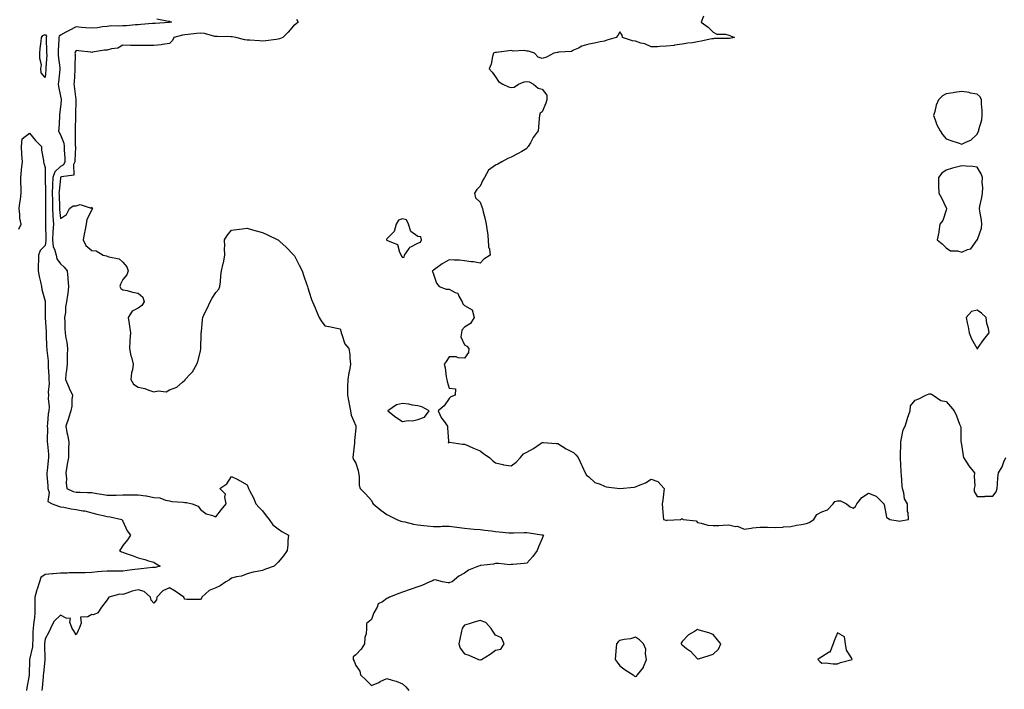
# Model space of a CAD drawing. Units: inches. Extents: x 942083 to 944723, y 7271498 to 7274138.
# Drawn here: x 943742 to 944375, y 7271883 to 7272313 of the extents above; entities that cross this region are included whole.
import ezdxf

# ---------------------------------------------------------------- set-up
doc = ezdxf.new("R2010")
doc.units = ezdxf.units.IN
doc.header["$MEASUREMENT"] = 0
doc.layers.add('Contour_94207271', color=7, linetype='Continuous', true_color=0x9e3def)

msp = doc.modelspace()

# ---------------------------------------------------------------- linework, layer by layer
at = {"layer": 'Contour_94207271'}
for points in [[(943830.09, 7272313.96, 3203), (943837.42, 7272312.55, 3203), (943838.05, 7272312.46, 3203), (943838.4, 7272312.27, 3203), (943839.38, 7272311.92, 3203), (943838.21, 7272311.76, 3203), (943838.05, 7272311.73, 3203), (943837.84, 7272311.71, 3203), (943828.88, 7272311.09, 3203), (943828.05, 7272311.03, 3203), (943827.11, 7272310.98, 3203), (943819.7, 7272310.27, 3203), (943818.05, 7272310.2, 3203), (943816.24, 7272310.11, 3203), (943810.47, 7272309.5, 3203), (943808.05, 7272309.4, 3203), (943805.3, 7272309.17, 3203), (943800.53, 7272309.44, 3203), (943798.05, 7272309.16, 3203), (943794.97, 7272308.84, 3203), (943791.76, 7272308.21, 3203), (943788.05, 7272307.91, 3203), (943784.3, 7272308.17, 3203), (943781.45, 7272308.52, 3203), (943778.05, 7272308.79, 3203), (943773.48, 7272306.49, 3203), (943771.53, 7272305.4, 3203), (943768.05, 7272303.51, 3203), (943767.07, 7272302.9, 3203), (943766.89, 7272301.92, 3203), (943766.87, 7272300.74, 3203), (943766.41, 7272293.56, 3203), (943766.39, 7272291.92, 3203), (943766.44, 7272290.31, 3203), (943767.56, 7272282.41, 3203), (943767.58, 7272281.92, 3203), (943767.53, 7272281.4, 3203), (943766.71, 7272273.26, 3203), (943766.59, 7272271.92, 3203), (943766.66, 7272270.53, 3203), (943768.05, 7272264.23, 3203), (943768.45, 7272262.32, 3203), (943768.51, 7272261.92, 3203), (943768.48, 7272261.49, 3203), (943768.05, 7272257.47, 3203), (943767.42, 7272252.55, 3203), (943767.4, 7272251.92, 3203), (943767.34, 7272251.21, 3203), (943766.88, 7272243.09, 3203), (943766.78, 7272241.92, 3203), (943767.1, 7272240.97, 3203), (943768.05, 7272239.34, 3203), (943770.09, 7272233.96, 3203), (943770.41, 7272231.92, 3203), (943770.43, 7272229.54, 3203), (943770.74, 7272224.61, 3203), (943770.76, 7272221.92, 3203), (943769.91, 7272220.06, 3203), (943768.05, 7272219.02, 3203), (943764.32, 7272215.65, 3203), (943763.02, 7272211.92, 3203), (943762.84, 7272207.13, 3203), (943762.84, 7272206.71, 3203), (943762.67, 7272201.92, 3203), (943762.79, 7272197.18, 3203), (943762.79, 7272196.66, 3203), (943762.9, 7272191.92, 3203), (943763.14, 7272187.01, 3203), (943763.16, 7272186.81, 3203), (943763.41, 7272181.92, 3203), (943763.06, 7272176.93, 3203), (943763.06, 7272176.91, 3203), (943762.76, 7272171.92, 3203), (943763.37, 7272167.24, 3203), (943764.05, 7272165.92, 3203), (943765.1, 7272161.92, 3203), (943765.68, 7272159.55, 3203), (943768.05, 7272156.32, 3203), (943770.34, 7272154.21, 3203), (943772.23, 7272151.92, 3203), (943772.66, 7272147.31, 3203), (943772.78, 7272146.65, 3203), (943773.14, 7272141.92, 3203), (943772.69, 7272137.28, 3203), (943772.44, 7272136.31, 3203), (943771.87, 7272131.92, 3203), (943771.23, 7272128.74, 3203), (943771.12, 7272124.99, 3203), (943770.66, 7272121.92, 3203), (943770.79, 7272119.18, 3203), (943770.82, 7272114.69, 3203), (943770.98, 7272111.92, 3203), (943771.47, 7272108.5, 3203), (943772.04, 7272105.91, 3203), (943772.5, 7272101.92, 3203), (943772.38, 7272097.59, 3203), (943772.31, 7272096.18, 3203), (943772.18, 7272091.92, 3203), (943771.87, 7272088.1, 3203), (943771.52, 7272085.39, 3203), (943771.2, 7272081.92, 3203), (943773.25, 7272077.12, 3203), (943773.64, 7272076.33, 3203), (943775.74, 7272071.92, 3203), (943775.35, 7272069.22, 3203), (943775.21, 7272064.76, 3203), (943774.7, 7272061.92, 3203), (943773.15, 7272057.02, 3203), (943773.1, 7272056.87, 3203), (943771.4, 7272051.92, 3203), (943772.16, 7272047.81, 3203), (943772.42, 7272046.3, 3203), (943773.26, 7272041.92, 3203), (943773.16, 7272037.03, 3203), (943773.16, 7272036.81, 3203), (943773.07, 7272031.92, 3203), (943772.33, 7272027.64, 3203), (943772.1, 7272025.97, 3203), (943771.45, 7272021.92, 3203), (943771.77, 7272018.2, 3203), (943771.73, 7272015.6, 3203), (943772.13, 7272011.92, 3203), (943776.17, 7272010.04, 3203), (943778.05, 7272009.53, 3203), (943780.55, 7272009.42, 3203), (943785.45, 7272009.32, 3203), (943788.05, 7272009.21, 3203), (943791.3, 7272008.67, 3203), (943794.28, 7272008.15, 3203), (943798.05, 7272007.54, 3203), (943802.31, 7272007.66, 3203), (943803.78, 7272007.65, 3203), (943808.05, 7272007.77, 3203), (943812.2, 7272007.77, 3203), (943813.96, 7272007.83, 3203), (943818.05, 7272007.82, 3203), (943822.84, 7272007.13, 3203), (943823.25, 7272007.12, 3203), (943828.05, 7272006.18, 3203), (943831.96, 7272005.83, 3203), (943835.55, 7272004.42, 3203), (943838.05, 7272004.03, 3203), (943839.66, 7272003.53, 3203), (943846.93, 7272003.04, 3203), (943848.05, 7272002.8, 3203), (943849.06, 7272002.93, 3203), (943852.82, 7272001.92, 3203), (943856.62, 7272000.49, 3203), (943858.05, 7271998.4, 3203), (943861.64, 7271995.51, 3203), (943865.21, 7271994.76, 3203), (943868.05, 7271993.61, 3203), (943871.64, 7271998.33, 3203), (943874.53, 7272001.92, 3203), (943873.67, 7272006.3, 3203), (943874.27, 7272008.14, 3203), (943870.6, 7272011.92, 3203), (943875.13, 7272014.84, 3203), (943878.05, 7272019.59, 3203), (943882.59, 7272017.38, 3203), (943883.24, 7272017.11, 3203), (943888.05, 7272014.14, 3203), (943888.75, 7272012.62, 3203), (943888.99, 7272011.92, 3203), (943889.85, 7272010.12, 3203), (943892.11, 7272005.98, 3203), (943893.61, 7272001.92, 3203), (943895.75, 7271999.62, 3203), (943898.05, 7271997.46, 3203), (943900.46, 7271994.33, 3203), (943902.38, 7271991.92, 3203), (943904.68, 7271988.55, 3203), (943908.05, 7271985.88, 3203), (943910.36, 7271984.23, 3203), (943914.74, 7271981.92, 3203), (943914.28, 7271978.15, 3203), (943914.4, 7271975.57, 3203), (943913.78, 7271971.92, 3203), (943911.47, 7271968.5, 3203), (943908.05, 7271964.47, 3203), (943906.78, 7271963.19, 3203), (943905.57, 7271961.92, 3203), (943899.92, 7271960.05, 3203), (943898.05, 7271959.24, 3203), (943894.59, 7271958.46, 3203), (943891.95, 7271958.02, 3203), (943888.05, 7271957.02, 3203), (943884.56, 7271955.41, 3203), (943881.21, 7271955.08, 3203), (943878.05, 7271954.21, 3203), (943876.82, 7271953.15, 3203), (943874.34, 7271951.92, 3203), (943870.7, 7271949.27, 3203), (943868.05, 7271947.98, 3203), (943863.64, 7271946.33, 3203), (943858.93, 7271941.92, 3203), (943858.66, 7271941.31, 3203), (943858.05, 7271940.43, 3203), (943856.67, 7271940.54, 3203), (943849.4, 7271940.57, 3203), (943848.05, 7271940.67, 3203), (943847.5, 7271941.37, 3203), (943847.43, 7271941.92, 3203), (943841.87, 7271945.74, 3203), (943838.05, 7271947.95, 3203), (943833.86, 7271946.11, 3203), (943829.95, 7271941.92, 3203), (943829.72, 7271940.25, 3203), (943828.05, 7271938.05, 3203), (943826.26, 7271940.13, 3203), (943825.81, 7271941.92, 3203), (943821.74, 7271945.61, 3203), (943818.05, 7271946.79, 3203), (943814.19, 7271945.78, 3203), (943810.71, 7271944.58, 3203), (943808.05, 7271943.79, 3203), (943806.16, 7271943.81, 3203), (943799.1, 7271941.92, 3203), (943798.59, 7271941.38, 3203), (943798.05, 7271940.31, 3203), (943794.39, 7271935.58, 3203), (943792.02, 7271931.92, 3203), (943789.32, 7271930.65, 3203), (943788.05, 7271930.81, 3203), (943785.52, 7271929.39, 3203), (943780.78, 7271929.19, 3203), (943781.33, 7271925.2, 3203), (943779.95, 7271921.92, 3203), (943779.35, 7271920.62, 3203), (943778.05, 7271917.79, 3203), (943776.48, 7271920.35, 3203), (943775.58, 7271921.92, 3203), (943773.97, 7271926, 3203), (943774.36, 7271928.23, 3203), (943771.54, 7271928.43, 3203), (943768.05, 7271930.46, 3203), (943763.7, 7271926.27, 3203), (943761.64, 7271921.92, 3203), (943760.44, 7271919.53, 3203), (943758.05, 7271915.21, 3203), (943757.71, 7271912.26, 3203), (943757.69, 7271911.92, 3203), (943757.65, 7271911.52, 3203), (943757.9, 7271902.07, 3203), (943757.88, 7271901.92, 3203), (943757.87, 7271901.74, 3203), (943756.99, 7271892.98, 3203), (943756.93, 7271891.92, 3203), (943756.81, 7271890.68, 3203), (943756.22, 7271883.75, 3203), (943756.06, 7271881.92, 3203)], [(943919.89, 7272313.76, 3204), (943921.05, 7272311.92, 3204), (943919.36, 7272310.61, 3204), (943918.05, 7272309.44, 3204), (943914.48, 7272305.49, 3204), (943911.08, 7272301.92, 3204), (943908.9, 7272301.07, 3204), (943908.05, 7272300.86, 3204), (943906.86, 7272300.73, 3204), (943900.04, 7272299.93, 3204), (943898.05, 7272299.72, 3204), (943895.99, 7272299.86, 3204), (943889.8, 7272300.17, 3204), (943888.05, 7272300.29, 3204), (943886.58, 7272300.45, 3204), (943880.73, 7272301.92, 3204), (943878.54, 7272302.41, 3204), (943878.05, 7272302.35, 3204), (943877.66, 7272302.31, 3204), (943868.76, 7272302.63, 3204), (943868.05, 7272302.56, 3204), (943867.31, 7272302.66, 3204), (943860.69, 7272304.56, 3204), (943858.05, 7272304.77, 3204), (943855.45, 7272304.52, 3204), (943850.07, 7272303.94, 3204), (943848.05, 7272303.74, 3204), (943846.53, 7272303.44, 3204), (943840.98, 7272301.92, 3204), (943840, 7272299.97, 3204), (943838.05, 7272298.09, 3204), (943833.63, 7272297.5, 3204), (943832.7, 7272297.27, 3204), (943828.05, 7272296.78, 3204), (943818.05, 7272296.78, 3204), (943813.06, 7272296.93, 3204), (943813.04, 7272296.93, 3204), (943808.05, 7272297.1, 3204), (943804.87, 7272295.1, 3204), (943800.86, 7272294.73, 3204), (943798.05, 7272293.84, 3204), (943796.23, 7272293.74, 3204), (943788.61, 7272292.48, 3204), (943788.05, 7272292.44, 3204), (943787.47, 7272292.5, 3204), (943779.59, 7272293.46, 3204), (943778.05, 7272293.6, 3204), (943777.43, 7272292.54, 3204), (943777.26, 7272291.92, 3204), (943777.33, 7272291.2, 3204), (943777.17, 7272282.8, 3204), (943777.24, 7272281.92, 3204), (943777.17, 7272281.04, 3204), (943776.72, 7272273.25, 3204), (943776.6, 7272271.92, 3204), (943776.81, 7272270.68, 3204), (943777.76, 7272262.21, 3204), (943777.8, 7272261.92, 3204), (943777.79, 7272261.66, 3204), (943777.7, 7272252.27, 3204), (943777.68, 7272251.92, 3204), (943777.67, 7272251.54, 3204), (943777.41, 7272242.56, 3204), (943777.38, 7272241.92, 3204), (943777.5, 7272241.37, 3204), (943777.48, 7272232.49, 3204), (943777.57, 7272231.92, 3204), (943777.58, 7272231.45, 3204), (943777.18, 7272222.79, 3204), (943777.19, 7272221.92, 3204), (943776.45, 7272220.32, 3204), (943776.61, 7272213.36, 3204), (943768.54, 7272212.41, 3204), (943768.05, 7272212.13, 3204), (943767.94, 7272212.03, 3204), (943767.9, 7272211.92, 3204), (943767.89, 7272211.76, 3204), (943767.05, 7272202.92, 3204), (943767.01, 7272201.92, 3204), (943767.04, 7272200.91, 3204), (943767.41, 7272192.56, 3204), (943767.42, 7272191.92, 3204), (943767.45, 7272191.32, 3204), (943768.05, 7272185.46, 3204), (943771.89, 7272188.08, 3204), (943773.75, 7272191.92, 3204), (943776.21, 7272193.76, 3204), (943778.05, 7272193.8, 3204), (943780.61, 7272194.48, 3204), (943787.79, 7272192.18, 3204), (943788.05, 7272192.83, 3204), (943788.35, 7272192.22, 3204), (943788.52, 7272191.92, 3204), (943788.35, 7272191.62, 3204), (943788.05, 7272191.14, 3204), (943785.01, 7272184.96, 3204), (943784.59, 7272181.92, 3204), (943783.63, 7272177.5, 3204), (943783.34, 7272176.63, 3204), (943782.58, 7272171.92, 3204), (943784.39, 7272168.26, 3204), (943788.05, 7272165.02, 3204), (943790.84, 7272164.71, 3204), (943795.5, 7272161.92, 3204), (943797.59, 7272161.46, 3204), (943798.05, 7272161.3, 3204), (943799.11, 7272160.86, 3204), (943805.7, 7272159.57, 3204), (943808.05, 7272157.45, 3204), (943810.61, 7272154.48, 3204), (943811.51, 7272151.92, 3204), (943810.69, 7272149.28, 3204), (943808.05, 7272146.27, 3204), (943806.57, 7272143.4, 3204), (943806.2, 7272141.92, 3204), (943806.74, 7272140.61, 3204), (943808.05, 7272139.69, 3204), (943810.83, 7272139.14, 3204), (943814.25, 7272138.12, 3204), (943818.05, 7272137.52, 3204), (943821.08, 7272134.95, 3204), (943821.83, 7272131.92, 3204), (943820.31, 7272129.66, 3204), (943818.05, 7272127.84, 3204), (943814.06, 7272125.91, 3204), (943811.64, 7272121.92, 3204), (943812.24, 7272117.73, 3204), (943812.39, 7272116.26, 3204), (943813.07, 7272111.92, 3204), (943812.6, 7272107.37, 3204), (943812.7, 7272106.57, 3204), (943812.38, 7272101.92, 3204), (943813.32, 7272097.19, 3204), (943813.66, 7272096.31, 3204), (943814.85, 7272091.92, 3204), (943814.37, 7272088.24, 3204), (943813.71, 7272086.26, 3204), (943813.36, 7272081.92, 3204), (943815.03, 7272078.9, 3204), (943818.05, 7272077.17, 3204), (943822.34, 7272076.21, 3204), (943824.92, 7272075.05, 3204), (943828.05, 7272074.04, 3204), (943830.81, 7272074.68, 3204), (943835.9, 7272074.07, 3204), (943838.05, 7272075.41, 3204), (943842.8, 7272077.17, 3204), (943846.42, 7272080.29, 3204), (943848.05, 7272081.57, 3204), (943848.2, 7272081.77, 3204), (943848.27, 7272081.92, 3204), (943851.55, 7272085.42, 3204), (943853.01, 7272086.96, 3204), (943855.75, 7272091.92, 3204), (943856.44, 7272093.53, 3204), (943858.05, 7272100.15, 3204), (943858.33, 7272101.92, 3204), (943858.35, 7272102.22, 3204), (943858.57, 7272111.4, 3204), (943858.62, 7272111.92, 3204), (943858.72, 7272112.59, 3204), (943859.29, 7272120.68, 3204), (943859.53, 7272121.92, 3204), (943860.93, 7272124.8, 3204), (943862.31, 7272127.66, 3204), (943864.4, 7272131.92, 3204), (943865.65, 7272134.32, 3204), (943868.05, 7272137.9, 3204), (943869.85, 7272140.12, 3204), (943870.64, 7272141.92, 3204), (943871.04, 7272144.91, 3204), (943871.17, 7272148.8, 3204), (943871.7, 7272151.92, 3204), (943872.68, 7272156.55, 3204), (943872.84, 7272157.13, 3204), (943873.66, 7272161.92, 3204), (943873.47, 7272166.5, 3204), (943873.8, 7272167.67, 3204), (943873.46, 7272171.92, 3204), (943875.28, 7272174.69, 3204), (943878.05, 7272177.95, 3204), (943881.45, 7272178.52, 3204), (943884.94, 7272178.81, 3204), (943888.05, 7272179.26, 3204), (943891.65, 7272178.32, 3204), (943893.86, 7272177.73, 3204), (943898.05, 7272176.64, 3204), (943901.28, 7272175.15, 3204), (943907.93, 7272171.92, 3204), (943908, 7272171.87, 3204), (943908.05, 7272171.83, 3204), (943909.12, 7272170.85, 3204), (943913.22, 7272167.09, 3204), (943918.05, 7272162.16, 3204), (943918.17, 7272162.04, 3204), (943918.26, 7272161.92, 3204), (943918.52, 7272161.45, 3204), (943921.67, 7272155.54, 3204), (943923.59, 7272151.92, 3204), (943924.7, 7272148.57, 3204), (943926.38, 7272143.59, 3204), (943926.94, 7272141.92, 3204), (943927.18, 7272141.05, 3204), (943928.05, 7272138.12, 3204), (943929.55, 7272133.42, 3204), (943930.28, 7272131.92, 3204), (943931.86, 7272128.11, 3204), (943932.53, 7272126.4, 3204), (943934.51, 7272121.92, 3204), (943935.77, 7272119.64, 3204), (943938.05, 7272116.51, 3204), (943942.02, 7272115.89, 3204), (943944.74, 7272115.23, 3204), (943948.05, 7272114.64, 3204), (943948.52, 7272112.39, 3204), (943948.62, 7272111.92, 3204), (943949.12, 7272110.85, 3204), (943951, 7272104.87, 3204), (943953.55, 7272101.92, 3204), (943954.27, 7272098.14, 3204), (943954.19, 7272095.78, 3204), (943954.71, 7272091.92, 3204), (943953.95, 7272087.82, 3204), (943953.58, 7272086.39, 3204), (943952.87, 7272081.92, 3204), (943952.76, 7272077.21, 3204), (943952.77, 7272076.64, 3204), (943952.66, 7272071.92, 3204), (943953.46, 7272067.33, 3204), (943953.76, 7272066.21, 3204), (943954.64, 7272061.92, 3204), (943955.14, 7272059.01, 3204), (943958.05, 7272052.17, 3204), (943958.08, 7272051.95, 3204), (943958.09, 7272051.92, 3204), (943958.09, 7272051.88, 3204), (943958.05, 7272050.75, 3204), (943957.21, 7272042.76, 3204), (943957.22, 7272041.92, 3204), (943957.12, 7272040.99, 3204), (943956.32, 7272033.65, 3204), (943956.14, 7272031.92, 3204), (943956.6, 7272030.47, 3204), (943958.05, 7272028.21, 3204), (943959.49, 7272023.36, 3204), (943959.81, 7272021.92, 3204), (943960.28, 7272019.69, 3204), (943960.15, 7272014.02, 3204), (943960.96, 7272011.92, 3204), (943964.43, 7272008.3, 3204), (943968.05, 7272004.12, 3204), (943968.78, 7272002.65, 3204), (943969.16, 7272001.92, 3204), (943974.08, 7271997.95, 3204), (943978.05, 7271995.06, 3204), (943980.23, 7271994.1, 3204), (943984.4, 7271991.92, 3204), (943987.04, 7271990.91, 3204), (943988.05, 7271990.69, 3204), (943989.59, 7271990.38, 3204), (943995.17, 7271989.04, 3204), (943998.05, 7271988.51, 3204), (944001.9, 7271988.07, 3204), (944004.01, 7271987.88, 3204), (944008.05, 7271987.41, 3204), (944012.48, 7271987.49, 3204), (944013.73, 7271987.6, 3204), (944018.05, 7271987.7, 3204), (944023.01, 7271986.96, 3204), (944023.08, 7271986.95, 3204), (944028.05, 7271986.29, 3204), (944032.11, 7271985.98, 3204), (944034.17, 7271985.8, 3204), (944038.05, 7271985.5, 3204), (944041.16, 7271985.03, 3204), (944045.38, 7271984.59, 3204), (944048.05, 7271984.21, 3204), (944050.21, 7271984.08, 3204), (944056.5, 7271983.47, 3204), (944058.05, 7271983.38, 3204), (944059.56, 7271983.43, 3204), (944066.42, 7271983.55, 3204), (944068.05, 7271983.62, 3204), (944069.58, 7271983.45, 3204), (944077.84, 7271982.13, 3204), (944078.05, 7271982.1, 3204), (944078.2, 7271982.07, 3204), (944078.81, 7271981.92, 3204), (944078.63, 7271981.34, 3204), (944078.05, 7271979.77, 3204), (944075.64, 7271974.33, 3204), (944074.86, 7271971.92, 3204), (944071.91, 7271968.06, 3204), (944068.05, 7271963.77, 3204), (944066.42, 7271963.55, 3204), (944059.16, 7271963.03, 3204), (944058.05, 7271962.9, 3204), (944057.14, 7271962.83, 3204), (944049.83, 7271963.7, 3204), (944048.05, 7271963.61, 3204), (944046.69, 7271963.28, 3204), (944038.46, 7271962.33, 3204), (944038.05, 7271962.25, 3204), (944037.78, 7271962.19, 3204), (944036.96, 7271961.92, 3204), (944030.54, 7271959.43, 3204), (944028.05, 7271957.34, 3204), (944024.42, 7271955.55, 3204), (944020.08, 7271951.92, 3204), (944018.49, 7271951.48, 3204), (944018.05, 7271951.19, 3204), (944017.39, 7271951.26, 3204), (944013.86, 7271951.92, 3204), (944009.21, 7271953.08, 3204), (944008.05, 7271952.87, 3204), (944007.4, 7271952.57, 3204), (944005.78, 7271951.92, 3204), (944000.55, 7271949.42, 3204), (943998.05, 7271948.53, 3204), (943993.05, 7271946.92, 3204), (943988.05, 7271945.25, 3204), (943985.69, 7271944.28, 3204), (943979.7, 7271941.92, 3204), (943978.68, 7271941.29, 3204), (943978.05, 7271941.07, 3204), (943975.18, 7271939.05, 3204), (943972.37, 7271937.6, 3204), (943971.74, 7271935.61, 3204), (943969.68, 7271931.92, 3204), (943969.21, 7271930.76, 3204), (943968.05, 7271927.65, 3204), (943964.99, 7271924.98, 3204), (943964.96, 7271921.92, 3204), (943964.61, 7271918.48, 3204), (943963.89, 7271916.08, 3204), (943963.63, 7271911.92, 3204), (943961.53, 7271908.44, 3204), (943958.05, 7271904.99, 3204), (943956.44, 7271903.53, 3204), (943956.44, 7271901.92, 3204), (943957.02, 7271900.89, 3204), (943958.05, 7271898.12, 3204), (943960.57, 7271894.44, 3204), (943961.16, 7271891.92, 3204), (943964.72, 7271888.59, 3204), (943968.05, 7271885.1, 3204), (943972.81, 7271887.16, 3204), (943973.79, 7271887.66, 3204), (943978.05, 7271889.7, 3204), (943981.39, 7271888.58, 3204), (943984.03, 7271887.9, 3204), (943988.05, 7271886.19, 3204), (943990.33, 7271884.2, 3204), (943992.22, 7271881.92, 3204)], [(944181.92, 7272315.79, 3205), (944180.28, 7272311.92, 3205), (944184.76, 7272308.63, 3205), (944188.05, 7272305.35, 3205), (944190.3, 7272304.17, 3205), (944195.88, 7272304.09, 3205), (944198.05, 7272303.54, 3205), (944199.22, 7272303.09, 3205), (944201.7, 7272301.92, 3205), (944198.59, 7272301.38, 3205), (944198.05, 7272301.34, 3205), (944197.43, 7272301.3, 3205), (944188.7, 7272301.27, 3205), (944188.05, 7272301.22, 3205), (944187.18, 7272301.05, 3205), (944180.42, 7272299.55, 3205), (944178.05, 7272299.11, 3205), (944174.74, 7272298.61, 3205), (944171.64, 7272298.33, 3205), (944168.05, 7272297.7, 3205), (944163.08, 7272296.95, 3205), (944163.03, 7272296.94, 3205), (944158.05, 7272296.38, 3205), (944153.7, 7272296.27, 3205), (944152.21, 7272296.08, 3205), (944148.05, 7272295.95, 3205), (944144.11, 7272297.98, 3205), (944141.53, 7272298.44, 3205), (944138.05, 7272299.59, 3205), (944136.03, 7272299.9, 3205), (944129.75, 7272301.92, 3205), (944129.55, 7272303.42, 3205), (944128.05, 7272305.7, 3205), (944126.71, 7272303.26, 3205), (944125.55, 7272301.92, 3205), (944119.66, 7272300.31, 3205), (944118.05, 7272299.71, 3205), (944115.28, 7272299.15, 3205), (944111.66, 7272298.31, 3205), (944108.05, 7272297.61, 3205), (944103.6, 7272296.37, 3205), (944101.29, 7272295.16, 3205), (944098.05, 7272293.81, 3205), (944096.89, 7272293.08, 3205), (944088.77, 7272292.64, 3205), (944088.05, 7272292.43, 3205), (944087.57, 7272292.4, 3205), (944085.41, 7272291.92, 3205), (944080.68, 7272289.29, 3205), (944078.05, 7272288.47, 3205), (944075.52, 7272289.39, 3205), (944072.97, 7272291.92, 3205), (944069.23, 7272293.1, 3205), (944068.05, 7272293.25, 3205), (944066.45, 7272293.52, 3205), (944059.41, 7272293.28, 3205), (944058.05, 7272293.68, 3205), (944056.56, 7272293.41, 3205), (944048.53, 7272292.4, 3205), (944048.05, 7272292.32, 3205), (944047.68, 7272292.29, 3205), (944046.61, 7272291.92, 3205), (944046, 7272289.87, 3205), (944045.14, 7272284.83, 3205), (944043.88, 7272281.92, 3205), (944045.91, 7272279.78, 3205), (944048.05, 7272276.62, 3205), (944049.8, 7272273.67, 3205), (944052.62, 7272271.92, 3205), (944056.36, 7272270.23, 3205), (944058.05, 7272269.81, 3205), (944059.92, 7272270.05, 3205), (944062.71, 7272271.92, 3205), (944066.49, 7272273.48, 3205), (944068.05, 7272273.77, 3205), (944069.61, 7272273.48, 3205), (944072.42, 7272271.92, 3205), (944075.46, 7272269.33, 3205), (944078.05, 7272268.67, 3205), (944081.08, 7272264.95, 3205), (944080.99, 7272261.92, 3205), (944080.29, 7272259.68, 3205), (944078.05, 7272254.15, 3205), (944076.62, 7272253.35, 3205), (944076.17, 7272251.92, 3205), (944075.96, 7272249.83, 3205), (944075.6, 7272244.37, 3205), (944075.31, 7272241.92, 3205), (944072.23, 7272237.74, 3205), (944070.39, 7272234.26, 3205), (944069.04, 7272231.92, 3205), (944068.63, 7272231.34, 3205), (944068.05, 7272230.54, 3205), (944064.87, 7272228.74, 3205), (944062.56, 7272227.41, 3205), (944058.05, 7272224.95, 3205), (944055.79, 7272224.18, 3205), (944052.03, 7272221.92, 3205), (944049.42, 7272220.55, 3205), (944048.05, 7272219.95, 3205), (944043.42, 7272216.55, 3205), (944040.92, 7272211.92, 3205), (944039.86, 7272210.11, 3205), (944038.05, 7272206.45, 3205), (944035.86, 7272204.11, 3205), (944034.4, 7272201.92, 3205), (944035.07, 7272198.94, 3205), (944038.05, 7272196.09, 3205), (944039.17, 7272193.04, 3205), (944039.61, 7272191.92, 3205), (944040.11, 7272189.86, 3205), (944041.33, 7272185.2, 3205), (944042.03, 7272181.92, 3205), (944042.61, 7272177.36, 3205), (944042.86, 7272176.73, 3205), (944043.21, 7272171.92, 3205), (944043.41, 7272167.28, 3205), (944044.09, 7272165.88, 3205), (944044.51, 7272161.92, 3205), (944040.52, 7272159.45, 3205), (944038.05, 7272156.84, 3205), (944033.84, 7272157.71, 3205), (944032.26, 7272157.71, 3205), (944028.05, 7272158.36, 3205), (944024.79, 7272158.66, 3205), (944021.28, 7272158.69, 3205), (944018.05, 7272158.94, 3205), (944013.61, 7272156.36, 3205), (944009.53, 7272153.4, 3205), (944008.05, 7272152.37, 3205), (944007.76, 7272152.21, 3205), (944007.14, 7272151.92, 3205), (944007.5, 7272151.37, 3205), (944008.05, 7272149.81, 3205), (944010.04, 7272143.91, 3205), (944011.75, 7272141.92, 3205), (944016.31, 7272140.18, 3205), (944018.05, 7272140.19, 3205), (944021.96, 7272138.01, 3205), (944023.7, 7272137.57, 3205), (944024.33, 7272135.64, 3205), (944026.6, 7272131.92, 3205), (944026.87, 7272130.74, 3205), (944028.05, 7272129.6, 3205), (944033.01, 7272126.88, 3205), (944034.24, 7272121.92, 3205), (944031.89, 7272118.08, 3205), (944028.05, 7272115.57, 3205), (944026.29, 7272113.68, 3205), (944026.11, 7272111.92, 3205), (944025.6, 7272109.47, 3205), (944028.05, 7272104.38, 3205), (944029.47, 7272103.34, 3205), (944030.74, 7272101.92, 3205), (944030.58, 7272099.39, 3205), (944028.05, 7272095.78, 3205), (944023.96, 7272096.01, 3205), (944022.71, 7272096.58, 3205), (944018.05, 7272096.65, 3205), (944016.31, 7272093.66, 3205), (944014.98, 7272091.92, 3205), (944015.66, 7272089.53, 3205), (944016.26, 7272083.71, 3205), (944016.63, 7272081.92, 3205), (944016.94, 7272080.81, 3205), (944018.05, 7272076.38, 3205), (944022.12, 7272075.99, 3205), (944022.02, 7272071.92, 3205), (944019.19, 7272070.78, 3205), (944018.05, 7272069.81, 3205), (944014.92, 7272065.05, 3205), (944011.1, 7272061.92, 3205), (944013.23, 7272057.1, 3205), (944014.43, 7272055.54, 3205), (944016.96, 7272051.92, 3205), (944017.06, 7272050.93, 3205), (944017.66, 7272042.31, 3205), (944017.7, 7272041.92, 3205), (944017.48, 7272041.35, 3205), (944018.05, 7272041.61, 3205), (944018.37, 7272041.6, 3205), (944026.62, 7272040.49, 3205), (944028.05, 7272040.48, 3205), (944030.67, 7272039.3, 3205), (944033.86, 7272037.73, 3205), (944038.05, 7272036.15, 3205), (944040.41, 7272034.28, 3205), (944044.16, 7272031.92, 3205), (944046.06, 7272029.93, 3205), (944048.05, 7272028.42, 3205), (944052.62, 7272027.35, 3205), (944053.18, 7272027.05, 3205), (944058.05, 7272026.56, 3205), (944061.22, 7272028.75, 3205), (944064.08, 7272031.92, 3205), (944065.88, 7272034.09, 3205), (944068.05, 7272035.33, 3205), (944072.41, 7272037.56, 3205), (944076.72, 7272040.59, 3205), (944078.05, 7272041.47, 3205), (944078.56, 7272041.41, 3205), (944087.04, 7272040.91, 3205), (944088.05, 7272040.79, 3205), (944091.05, 7272038.92, 3205), (944093.44, 7272037.31, 3205), (944098.05, 7272035.14, 3205), (944099.71, 7272033.58, 3205), (944101.13, 7272031.92, 3205), (944103.32, 7272027.19, 3205), (944103.76, 7272026.21, 3205), (944105.7, 7272021.92, 3205), (944106.53, 7272020.4, 3205), (944108.05, 7272019.35, 3205), (944111.82, 7272015.69, 3205), (944115.29, 7272014.68, 3205), (944118.05, 7272013.38, 3205), (944119.19, 7272013.06, 3205), (944128.03, 7272011.94, 3205), (944128.05, 7272011.94, 3205), (944128.08, 7272011.95, 3205), (944137.28, 7272012.69, 3205), (944138.05, 7272012.96, 3205), (944139.99, 7272013.86, 3205), (944144.39, 7272015.58, 3205), (944148.05, 7272017.79, 3205), (944152.44, 7272016.31, 3205), (944156.61, 7272011.92, 3205), (944156.38, 7272010.25, 3205), (944155.56, 7272004.41, 3205), (944155.21, 7272001.92, 3205), (944155.45, 7271999.32, 3205), (944155.96, 7271994.01, 3205), (944156.17, 7271991.92, 3205), (944157.56, 7271991.43, 3205), (944158.05, 7271991.39, 3205), (944158.49, 7271991.48, 3205), (944166.97, 7271991.92, 3205), (944167.56, 7271992.41, 3205), (944168.05, 7271992.46, 3205), (944168.51, 7271992.38, 3205), (944168.77, 7271991.92, 3205), (944177.19, 7271991.06, 3205), (944178.05, 7271990.02, 3205), (944180.3, 7271989.67, 3205), (944184.51, 7271988.38, 3205), (944188.05, 7271988.01, 3205), (944191.79, 7271988.18, 3205), (944194.39, 7271988.26, 3205), (944198.05, 7271988.41, 3205), (944202.46, 7271987.51, 3205), (944203.75, 7271987.62, 3205), (944208.05, 7271985.64, 3205), (944212.46, 7271986.33, 3205), (944213.3, 7271986.67, 3205), (944218.05, 7271987.1, 3205), (944222.98, 7271986.99, 3205), (944223.12, 7271986.99, 3205), (944228.05, 7271986.88, 3205), (944232.86, 7271987.11, 3205), (944233.27, 7271987.14, 3205), (944238.05, 7271987.39, 3205), (944241.75, 7271988.22, 3205), (944244.82, 7271988.69, 3205), (944248.05, 7271989.33, 3205), (944249.88, 7271990.09, 3205), (944252.92, 7271991.92, 3205), (944254.79, 7271995.18, 3205), (944258.05, 7271996.95, 3205), (944261.72, 7271998.25, 3205), (944265.33, 7272001.92, 3205), (944266.4, 7272003.57, 3205), (944268.05, 7272003.96, 3205), (944270.08, 7272003.95, 3205), (944273.87, 7272001.92, 3205), (944276.22, 7272000.09, 3205), (944278.05, 7271999.14, 3205), (944279.75, 7272000.22, 3205), (944280.46, 7272001.92, 3205), (944283.81, 7272006.16, 3205), (944288.05, 7272008.87, 3205), (944293.05, 7272006.92, 3205), (944297.99, 7272001.92, 3205), (944297.99, 7272001.86, 3205), (944298.05, 7272001.56, 3205), (944299.66, 7271993.53, 3205), (944301.81, 7271991.92, 3205), (944307.13, 7271991, 3205), (944308.05, 7271990.83, 3205), (944308.87, 7271991.1, 3205), (944313.76, 7271991.92, 3205), (944313.47, 7271996.5, 3205), (944313.12, 7271996.99, 3205), (944313.04, 7272001.92, 3205), (944311.27, 7272005.14, 3205), (944310.8, 7272009.17, 3205), (944309.95, 7272011.92, 3205), (944309.62, 7272013.49, 3205), (944309.26, 7272020.71, 3205), (944309.07, 7272021.92, 3205), (944308.98, 7272022.85, 3205), (944308.68, 7272031.29, 3205), (944308.64, 7272031.92, 3205), (944308.66, 7272032.53, 3205), (944308.76, 7272041.21, 3205), (944308.79, 7272041.92, 3205), (944309.14, 7272043.01, 3205), (944310.35, 7272049.62, 3205), (944311.53, 7272051.92, 3205), (944313.1, 7272056.87, 3205), (944313.17, 7272057.04, 3205), (944314.89, 7272061.92, 3205), (944314.97, 7272065, 3205), (944318.05, 7272068.75, 3205), (944320.37, 7272069.6, 3205), (944324.99, 7272071.92, 3205), (944327.13, 7272072.84, 3205), (944328.05, 7272072.8, 3205), (944328.61, 7272072.48, 3205), (944329.64, 7272071.92, 3205), (944334.66, 7272068.53, 3205), (944338.05, 7272067.83, 3205), (944340.77, 7272064.64, 3205), (944343.16, 7272061.92, 3205), (944344.65, 7272058.52, 3205), (944346.61, 7272053.36, 3205), (944347.19, 7272051.92, 3205), (944347.35, 7272051.22, 3205), (944347.44, 7272042.53, 3205), (944347.54, 7272041.92, 3205), (944347.61, 7272041.48, 3205), (944348.05, 7272038.64, 3205), (944349.01, 7272032.88, 3205), (944349.06, 7272031.92, 3205), (944351.18, 7272028.79, 3205), (944352.67, 7272026.54, 3205), (944356.28, 7272021.92, 3205), (944356.02, 7272019.89, 3205), (944356.42, 7272013.55, 3205), (944356.1, 7272011.92, 3205), (944356.07, 7272009.94, 3205), (944358.05, 7272006.63, 3205), (944362.85, 7272006.72, 3205), (944363.12, 7272006.85, 3205), (944368.05, 7272006.89, 3205), (944370.27, 7272009.7, 3205), (944370.83, 7272011.92, 3205), (944371.12, 7272014.99, 3205), (944371.23, 7272018.74, 3205), (944371.59, 7272021.92, 3205), (944374.09, 7272025.88, 3205), (944375.12, 7272028.99, 3205), (944376.4, 7272031.92, 3205)], [(943741.21, 7272178.76, 3202), (943742.69, 7272181.92, 3202), (943741.8, 7272185.67, 3202), (943741.9, 7272188.07, 3202), (943741.32, 7272191.92, 3202), (943741.79, 7272195.66, 3202), (943742.23, 7272197.74, 3202), (943742.66, 7272201.92, 3202), (943742.57, 7272206.44, 3202), (943742.47, 7272207.5, 3202), (943742.38, 7272211.92, 3202), (943742.86, 7272216.73, 3202), (943742.88, 7272217.09, 3202), (943743.45, 7272221.92, 3202), (943743.18, 7272226.79, 3202), (943743.15, 7272227.02, 3202), (943742.91, 7272231.92, 3202), (943743.23, 7272236.74, 3202), (943748.05, 7272240.42, 3202), (943751.87, 7272235.74, 3202), (943755.73, 7272231.92, 3202), (943755.74, 7272229.61, 3202), (943757.05, 7272222.92, 3202), (943757.05, 7272221.92, 3202), (943757.29, 7272221.16, 3202), (943758.05, 7272218.38, 3202), (943758.2, 7272212.07, 3202), (943758.15, 7272211.92, 3202), (943758.14, 7272211.83, 3202), (943758.33, 7272202.2, 3202), (943758.32, 7272201.92, 3202), (943758.33, 7272201.64, 3202), (943758.38, 7272192.25, 3202), (943758.39, 7272191.92, 3202), (943758.4, 7272191.57, 3202), (943758.37, 7272182.24, 3202), (943758.39, 7272181.92, 3202), (943758.36, 7272181.61, 3202), (943758.51, 7272172.38, 3202), (943758.48, 7272171.92, 3202), (943758.55, 7272171.42, 3202), (943758.05, 7272168.19, 3202), (943754.92, 7272165.05, 3202), (943753.85, 7272161.92, 3202), (943753.76, 7272157.63, 3202), (943753.62, 7272156.35, 3202), (943753.55, 7272151.92, 3202), (943754.3, 7272148.17, 3202), (943755.11, 7272144.86, 3202), (943755.75, 7272141.92, 3202), (943756.08, 7272139.95, 3202), (943758.05, 7272132.46, 3202), (943758.13, 7272132, 3202), (943758.13, 7272131.84, 3202), (943758.09, 7272121.96, 3202), (943758.08, 7272121.92, 3202), (943758.09, 7272121.88, 3202), (943758.71, 7272112.58, 3202), (943758.73, 7272111.92, 3202), (943758.82, 7272111.15, 3202), (943758.97, 7272102.84, 3202), (943759.09, 7272101.92, 3202), (943759.14, 7272100.83, 3202), (943760.06, 7272093.93, 3202), (943760.14, 7272091.92, 3202), (943760.08, 7272089.89, 3202), (943760.45, 7272084.32, 3202), (943760.39, 7272081.92, 3202), (943760.64, 7272079.33, 3202), (943759.97, 7272073.84, 3202), (943760.26, 7272071.92, 3202), (943760.09, 7272069.88, 3202), (943760.6, 7272064.47, 3202), (943760.45, 7272061.92, 3202), (943760.15, 7272059.82, 3202), (943759.72, 7272053.59, 3202), (943759.51, 7272051.92, 3202), (943759.56, 7272050.41, 3202), (943759.46, 7272043.33, 3202), (943759.51, 7272041.92, 3202), (943759.58, 7272040.39, 3202), (943760.2, 7272034.07, 3202), (943760.29, 7272031.92, 3202), (943760.1, 7272029.87, 3202), (943759.35, 7272023.22, 3202), (943759.23, 7272021.92, 3202), (943759.28, 7272020.69, 3202), (943759.83, 7272013.7, 3202), (943759.89, 7272011.92, 3202), (943760.71, 7272009.26, 3202), (943759.74, 7272003.61, 3202), (943762.64, 7272001.92, 3202), (943766.75, 7272000.62, 3202), (943768.05, 7272000.07, 3202), (943770.15, 7271999.82, 3202), (943774.91, 7271998.78, 3202), (943778.05, 7271998.46, 3202), (943782.42, 7271997.55, 3202), (943783.57, 7271997.44, 3202), (943788.05, 7271996.23, 3202), (943791.47, 7271995.34, 3202), (943795.52, 7271994.45, 3202), (943798.05, 7271993.83, 3202), (943799.89, 7271993.76, 3202), (943807.39, 7271991.92, 3202), (943807.75, 7271991.62, 3202), (943808.05, 7271990.96, 3202), (943810.82, 7271984.69, 3202), (943813, 7271981.92, 3202), (943811.02, 7271978.95, 3202), (943808.05, 7271975.27, 3202), (943806.87, 7271973.1, 3202), (943805.88, 7271971.92, 3202), (943807.26, 7271971.13, 3202), (943808.05, 7271970.9, 3202), (943809.65, 7271970.32, 3202), (943814.67, 7271968.54, 3202), (943818.05, 7271967.23, 3202), (943822.3, 7271966.17, 3202), (943824.54, 7271965.43, 3202), (943828.05, 7271964.43, 3202), (943829.64, 7271963.51, 3202), (943832.19, 7271961.92, 3202), (943828.83, 7271961.14, 3202), (943828.05, 7271961.03, 3202), (943827.1, 7271960.97, 3202), (943819.85, 7271960.12, 3202), (943818.05, 7271960.04, 3202), (943815.9, 7271959.77, 3202), (943810.92, 7271959.05, 3202), (943808.05, 7271958.72, 3202), (943804.94, 7271958.81, 3202), (943801.25, 7271958.72, 3202), (943798.05, 7271958.81, 3202), (943794.61, 7271958.48, 3202), (943791.78, 7271958.19, 3202), (943788.05, 7271957.84, 3202), (943783.86, 7271957.73, 3202), (943782.33, 7271957.64, 3202), (943778.05, 7271957.54, 3202), (943773.66, 7271957.53, 3202), (943772.46, 7271957.51, 3202), (943768.05, 7271957.5, 3202), (943763.18, 7271957.05, 3202), (943762.92, 7271957.05, 3202), (943758.05, 7271956.48, 3202), (943755.28, 7271954.69, 3202), (943754.41, 7271951.92, 3202), (943752.94, 7271947.03, 3202), (943752.86, 7271946.73, 3202), (943751.45, 7271941.92, 3202), (943751.44, 7271938.53, 3202), (943751.45, 7271935.32, 3202), (943751.44, 7271931.92, 3202), (943751.17, 7271928.8, 3202), (943750.61, 7271924.48, 3202), (943750.37, 7271921.92, 3202), (943750.24, 7271919.73, 3202), (943750.18, 7271914.05, 3202), (943750.05, 7271911.92, 3202), (943749.89, 7271910.08, 3202), (943748.05, 7271901.93, 3202), (943748.04, 7271901.91, 3202), (943747.91, 7271892.06, 3202), (943747.92, 7271891.92, 3202), (943747.89, 7271891.76, 3202), (943746.27, 7271883.7, 3202), (943746.03, 7271881.92, 3202)]]:
    msp.add_polyline3d(points, dxfattribs=at)
for points in [[(943758.05, 7272276.21, 3202), (943755.47, 7272279.34, 3202), (943755.43, 7272281.92, 3202), (943755.67, 7272284.3, 3202), (943754.6, 7272288.47, 3202), (943754.78, 7272291.92, 3202), (943754.98, 7272294.99, 3202), (943755.53, 7272299.4, 3202), (943755.72, 7272301.92, 3202), (943756.63, 7272303.34, 3202), (943758.05, 7272304, 3202), (943758.94, 7272302.81, 3202), (943758.76, 7272301.92, 3202), (943758.75, 7272301.22, 3202), (943759.08, 7272292.95, 3202), (943759.06, 7272291.92, 3202), (943759.09, 7272290.88, 3202), (943758.54, 7272282.41, 3202), (943758.56, 7272281.92, 3202), (943758.52, 7272281.45, 3202)], [(944358.05, 7272239.77, 3206), (944358.66, 7272241.31, 3206), (944358.94, 7272241.92, 3206), (944359.02, 7272242.89, 3206), (944361.05, 7272248.92, 3206), (944361.16, 7272251.92, 3206), (944361.22, 7272255.09, 3206), (944360.7, 7272259.27, 3206), (944360.76, 7272261.92, 3206), (944359.95, 7272263.82, 3206), (944358.05, 7272265.48, 3206), (944353.7, 7272266.27, 3206), (944352.75, 7272266.62, 3206), (944348.05, 7272267.17, 3206), (944343.41, 7272266.56, 3206), (944342.49, 7272266.36, 3206), (944338.05, 7272265.68, 3206), (944335.58, 7272264.39, 3206), (944333.02, 7272261.92, 3206), (944331.6, 7272258.37, 3206), (944330.62, 7272254.49, 3206), (944329.78, 7272251.92, 3206), (944330.98, 7272248.99, 3206), (944331.96, 7272245.83, 3206), (944334.22, 7272241.92, 3206), (944335.64, 7272239.51, 3206), (944338.05, 7272236.85, 3206), (944341.63, 7272235.5, 3206), (944345.78, 7272234.19, 3206), (944348.05, 7272233.41, 3206), (944351.07, 7272234.94, 3206), (944353.97, 7272236, 3206)], [(944358.05, 7272171.78, 3206), (944358.09, 7272171.88, 3206), (944358.09, 7272171.96, 3206), (944360.73, 7272179.24, 3206), (944360.94, 7272181.92, 3206), (944360.68, 7272184.55, 3206), (944359.6, 7272190.37, 3206), (944359.43, 7272191.92, 3206), (944359.72, 7272193.59, 3206), (944360.91, 7272199.06, 3206), (944361.36, 7272201.92, 3206), (944361.53, 7272205.4, 3206), (944361.19, 7272208.78, 3206), (944361.4, 7272211.92, 3206), (944360.45, 7272214.32, 3206), (944358.05, 7272218.48, 3206), (944355.17, 7272219.04, 3206), (944350.84, 7272219.13, 3206), (944348.05, 7272219.53, 3206), (944344.74, 7272218.61, 3206), (944341.99, 7272217.98, 3206), (944338.05, 7272216.71, 3206), (944335.32, 7272214.65, 3206), (944333.08, 7272211.92, 3206), (944333.15, 7272207.02, 3206), (944333.14, 7272206.83, 3206), (944333.21, 7272201.92, 3206), (944335.03, 7272198.9, 3206), (944338.05, 7272192.5, 3206), (944338.26, 7272192.13, 3206), (944338.29, 7272191.92, 3206), (944338.26, 7272191.71, 3206), (944338.05, 7272190.94, 3206), (944335.8, 7272184.17, 3206), (944333.83, 7272181.92, 3206), (944333.24, 7272177.11, 3206), (944333.27, 7272176.7, 3206), (944332.27, 7272171.92, 3206), (944335.35, 7272169.22, 3206), (944338.05, 7272166.59, 3206), (944340.87, 7272164.74, 3206), (944345.24, 7272164.73, 3206), (944348.05, 7272163.93, 3206), (944351.74, 7272165.61, 3206), (944353.97, 7272166, 3206)], [(943988.05, 7272160.54, 3205), (943989.19, 7272160.78, 3205), (943989.4, 7272161.92, 3205), (943992.3, 7272166.17, 3205), (943992.76, 7272167.21, 3205), (943993.5, 7272167.37, 3205), (943998.05, 7272169.71, 3205), (943999.7, 7272170.27, 3205), (944000.31, 7272171.92, 3205), (943999.8, 7272173.67, 3205), (943998.05, 7272173.98, 3205), (943993.39, 7272177.26, 3205), (943991.88, 7272181.92, 3205), (943990.76, 7272184.63, 3205), (943988.05, 7272185.34, 3205), (943985.53, 7272184.44, 3205), (943984.03, 7272181.92, 3205), (943982.84, 7272177.13, 3205), (943978.05, 7272172.39, 3205), (943977.84, 7272172.13, 3205), (943977.8, 7272171.92, 3205), (943977.89, 7272171.76, 3205), (943978.05, 7272171.64, 3205), (943978.84, 7272171.13, 3205), (943984.88, 7272168.75, 3205), (943986.17, 7272163.8, 3205), (943987.2, 7272161.92, 3205), (943987.42, 7272161.29, 3205)], [(944358.05, 7272101.47, 3206), (944358.24, 7272101.73, 3206), (944358.22, 7272101.92, 3206), (944358.64, 7272102.51, 3206), (944362.26, 7272107.71, 3206), (944365.61, 7272111.92, 3206), (944365.18, 7272114.79, 3206), (944364.07, 7272117.94, 3206), (944363.71, 7272121.92, 3206), (944360.83, 7272124.7, 3206), (944358.05, 7272126.66, 3206), (944354.33, 7272125.64, 3206), (944350.93, 7272121.92, 3206), (944351.56, 7272118.41, 3206), (944352.08, 7272115.95, 3206), (944352.74, 7272111.92, 3206), (944354.39, 7272108.26, 3206), (944357.73, 7272102.24, 3206), (944357.89, 7272101.92, 3206), (944357.96, 7272101.83, 3206)], [(943998.05, 7272056.28, 3205), (944002.21, 7272057.76, 3205), (944005.35, 7272061.92, 3205), (944000.58, 7272064.45, 3205), (943998.05, 7272064.96, 3205), (943994.49, 7272065.48, 3205), (943992.27, 7272066.14, 3205), (943988.05, 7272066.58, 3205), (943984.28, 7272065.69, 3205), (943978.67, 7272061.92, 3205), (943983.87, 7272057.74, 3205), (943988.05, 7272055.05, 3205), (943991.74, 7272055.61, 3205), (943994.61, 7272055.36, 3205)], [(944038.05, 7271901.6, 3205), (944038.32, 7271901.65, 3205), (944038.86, 7271901.92, 3205), (944044.56, 7271905.41, 3205), (944048.05, 7271907.8, 3205), (944051.37, 7271908.6, 3205), (944053.47, 7271911.92, 3205), (944051.85, 7271915.72, 3205), (944048.05, 7271917.56, 3205), (944046.15, 7271920.02, 3205), (944045.27, 7271921.92, 3205), (944041.74, 7271925.61, 3205), (944038.05, 7271927.03, 3205), (944034.13, 7271925.84, 3205), (944031.01, 7271924.88, 3205), (944028.05, 7271923.97, 3205), (944027.07, 7271922.9, 3205), (944026.59, 7271921.92, 3205), (944026.17, 7271920.04, 3205), (944024.97, 7271915, 3205), (944024.34, 7271911.92, 3205), (944025.29, 7271909.16, 3205), (944028.05, 7271905.5, 3205), (944030.81, 7271904.68, 3205), (944037.09, 7271901.92, 3205), (944037.8, 7271901.67, 3205)], [(944188.05, 7271905.25, 3205), (944191.46, 7271908.51, 3205), (944192.94, 7271911.92, 3205), (944190.75, 7271914.62, 3205), (944188.05, 7271918.06, 3205), (944185.16, 7271919.03, 3205), (944179.11, 7271920.86, 3205), (944178.05, 7271921.2, 3205), (944176.01, 7271919.88, 3205), (944172.21, 7271917.76, 3205), (944168.05, 7271913.45, 3205), (944167.52, 7271912.45, 3205), (944167.4, 7271911.92, 3205), (944167.69, 7271911.56, 3205), (944168.05, 7271911.23, 3205), (944170.92, 7271909.05, 3205), (944173.4, 7271907.27, 3205), (944178.05, 7271902.24, 3205), (944178.52, 7271902.39, 3205), (944185.57, 7271904.4, 3205)], [(944268.05, 7271899.15, 3205), (944270.03, 7271899.94, 3205), (944277.49, 7271901.92, 3205), (944277.1, 7271902.87, 3205), (944273.96, 7271907.83, 3205), (944273.18, 7271911.92, 3205), (944272.66, 7271916.53, 3205), (944268.05, 7271919.07, 3205), (944266.02, 7271913.95, 3205), (944265.2, 7271911.92, 3205), (944263.26, 7271907.13, 3205), (944263.29, 7271906.68, 3205), (944262.66, 7271906.53, 3205), (944258.05, 7271903.55, 3205), (944256.96, 7271903.01, 3205), (944255.35, 7271901.92, 3205), (944256.7, 7271900.57, 3205), (944258.05, 7271899.63, 3205), (944260.25, 7271899.72, 3205), (944265.2, 7271899.07, 3205)], [(944138.05, 7271890.88, 3205), (944138.75, 7271891.22, 3205), (944139.37, 7271891.92, 3205), (944143.2, 7271896.77, 3205), (944143.27, 7271897.14, 3205), (944145.19, 7271901.92, 3205), (944144.48, 7271905.49, 3205), (944144.62, 7271908.49, 3205), (944143.31, 7271911.92, 3205), (944140.66, 7271914.53, 3205), (944138.05, 7271916.23, 3205), (944134.78, 7271915.19, 3205), (944130.81, 7271914.68, 3205), (944128.05, 7271914.03, 3205), (944126.8, 7271913.17, 3205), (944125.85, 7271911.92, 3205), (944125.69, 7271909.56, 3205), (944125.27, 7271904.7, 3205), (944125.07, 7271901.92, 3205), (944126.25, 7271900.12, 3205), (944128.05, 7271897.74, 3205), (944131.42, 7271895.29, 3205), (944136.45, 7271891.92, 3205), (944137.4, 7271891.27, 3205)]]:
    msp.add_polyline3d(points, close=True, dxfattribs=at)

doc.saveas('drawing.dxf')
